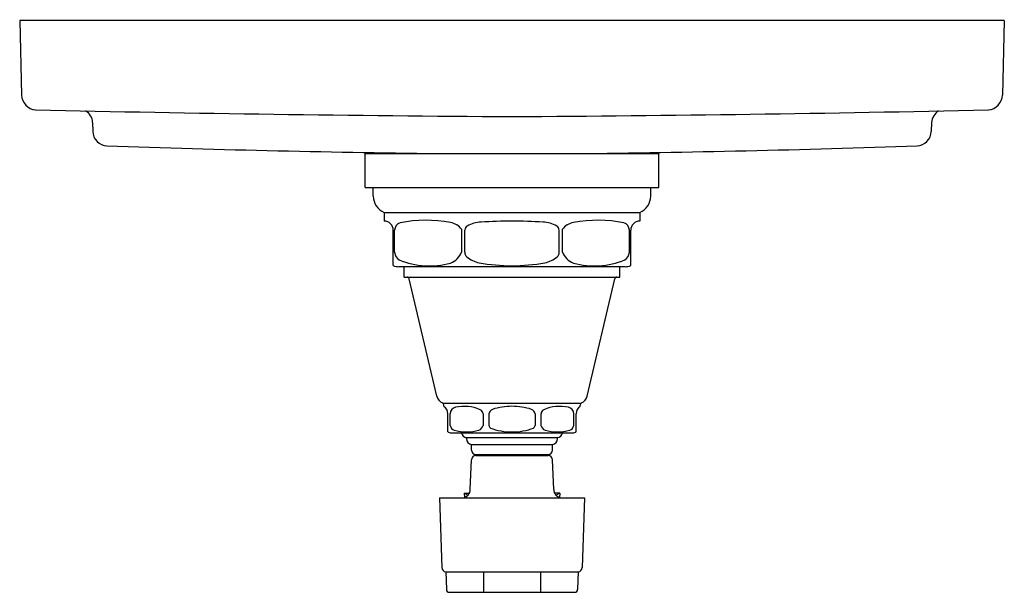
# Model space of a CAD drawing. Units: inches. Extents: x 4374.43 to 4381.13, y 516.52 to 520.41.
import ezdxf

# ---------------------------------------------------------------- set-up
doc = ezdxf.new("R2010")
doc.units = ezdxf.units.IN
doc.header["$LTSCALE"] = 0.64311
doc.header["$MEASUREMENT"] = 0
doc.layers.get('0').update_dxf_attribs({"color": 255, "linetype": 'CONTINUOUS'})
doc.layers.get('Defpoints').update_dxf_attribs({"linetype": 'CONTINUOUS'})
doc.styles.get("Standard").update_dxf_attribs({"font": 'txt', "width": 0.8})

msp = doc.modelspace()

# ---------------------------------------------------------------- linework, layer by layer
for p, q in [((4381.1336, 520.4079), (4374.4323, 520.4079)), ((4374.4323, 520.4079), (4374.4456, 519.9002)), ((4381.1336, 520.4079), (4381.1203, 519.9002)), ((4374.9282, 519.7134), (4374.9298, 519.6524)), ((4380.6376, 519.7134), (4380.636, 519.6524)), ((4376.7829, 519.5015), (4378.7829, 519.5015)), ((4376.7829, 519.2715), (4376.7829, 519.5015)), ((4378.7829, 519.2715), (4378.7829, 519.5015)), ((4376.7829, 519.2715), (4378.7829, 519.2715)), ((4376.8386, 519.2127), (4376.8386, 519.2715)), ((4378.7273, 519.2127), (4378.7273, 519.2715)), ((4376.9129, 519.1015), (4378.6529, 519.1015)), ((4376.9129, 519.1015), (4376.9129, 519.0415)), ((4378.6529, 519.1015), (4378.6529, 519.0415)), ((4376.9743, 518.739), (4376.9743, 518.9795)), ((4376.9842, 518.8308), (4376.9842, 518.9797)), ((4377.4403, 518.9862), (4377.4403, 518.8315)), ((4377.461, 518.8315), (4377.4611, 518.9809)), ((4378.1048, 518.8315), (4378.1048, 518.9809)), ((4378.1255, 518.9862), (4378.1255, 518.8315)), ((4378.5817, 518.8308), (4378.5817, 518.9797)), ((4378.5916, 518.739), (4378.5916, 518.9795)), ((4378.5523, 518.7315), (4377.0136, 518.7315)), ((4377.0486, 518.6615), (4377.0486, 518.7315)), ((4378.5173, 518.6615), (4378.5173, 518.7315)), ((4377.0486, 518.6615), (4378.5173, 518.6615)), ((4377.2717, 517.8517), (4377.0833, 518.6499)), ((4378.2942, 517.8517), (4378.4826, 518.6499)), ((4377.3092, 517.8041), (4378.2567, 517.8041)), ((4377.3186, 517.7815), (4377.3186, 517.7902)), ((4378.2473, 517.7815), (4378.2473, 517.7902)), ((4377.3461, 517.6068), (4377.3461, 517.731)), ((4377.3628, 517.6515), (4377.3628, 517.731)), ((4377.5856, 517.7311), (4377.5856, 517.6515)), ((4377.6261, 517.7314), (4377.6261, 517.6515)), ((4377.9398, 517.7314), (4377.9398, 517.6515)), ((4377.9802, 517.7311), (4377.9802, 517.6515)), ((4378.203, 517.6515), (4378.203, 517.731)), ((4378.2198, 517.6068), (4378.2198, 517.731)), ((4377.3686, 517.6012), (4378.1973, 517.6012)), ((4377.4736, 517.5618), (4377.4736, 517.5692)), ((4377.4736, 517.5692), (4378.0923, 517.5692)), ((4378.0923, 517.5618), (4378.0923, 517.5692)), ((4377.5076, 517.4842), (4377.5076, 517.5222)), ((4377.5076, 517.5222), (4378.0583, 517.5222)), ((4378.0583, 517.4842), (4378.0583, 517.5222)), ((4377.4992, 517.215), (4377.5072, 517.4173)), ((4377.5376, 517.4542), (4378.0283, 517.4542)), ((4377.5376, 517.4462), (4378.0283, 517.4462)), ((4377.5436, 517.4462), (4377.5436, 517.4542)), ((4378.0223, 517.4462), (4378.0223, 517.4542)), ((4378.0667, 517.215), (4378.0587, 517.4173)), ((4377.289, 517.1589), (4378.2768, 517.1589)), ((4377.289, 517.1589), (4377.3056, 516.6852)), ((4377.4582, 517.1895), (4377.4929, 517.1902)), ((4377.4582, 517.1895), (4377.4592, 517.1605)), ((4377.4582, 517.1895), (4377.4831, 517.1761)), ((4378.1077, 517.1895), (4378.073, 517.1902)), ((4378.1077, 517.1895), (4378.0828, 517.1761)), ((4378.1077, 517.1895), (4378.1066, 517.1605)), ((4378.2768, 517.1589), (4378.2603, 516.6852)), ((4377.3323, 516.6541), (4377.3365, 516.5353)), ((4377.3323, 516.6541), (4378.2336, 516.6541)), ((4377.5899, 516.6541), (4377.5899, 516.5157)), ((4377.9759, 516.6541), (4377.9759, 516.5157)), ((4378.2336, 516.6541), (4378.2294, 516.5353)), ((4377.3563, 516.5157), (4378.2095, 516.5157))]:
    msp.add_line(p, q)
for centre, radius, start, end in [((4374.5495, 519.9029), 0.1039, 181.5, 265.50218), ((4381.0164, 519.9029), 0.1039, 274.49782, 358.5), ((4378.9125, 713.5322), 193.7821, 268.707198, 269.666019), ((4374.8385, 519.7123), 0.0897, 0.65858, 62.61541), ((4376.6534, 713.5322), 193.7821, 270.333981, 271.292802), ((4380.7472, 519.7001), 0.1104, 123.63474, 173.09127), ((4375.0298, 519.655), 0.1, 181.50009, 267.56921), ((4380.5361, 519.655), 0.1, 272.43079, 358.49991), ((4378.3497, 613.3241), 93.8279, 267.969699, 269.392401), ((4377.2159, 613.3346), 93.8384, 270.607678, 272.030221), ((4376.9593, 519.2129), 0.1207, 180.10918, 247.39772), ((4378.6065, 519.2129), 0.1207, 292.60228, 359.89082), ((4376.9145, 518.9816), 0.0599, 357.92176, 91.45543), ((4377.0382, 518.9797), 0.054, 108.37631, 180.00133), ((4377.1978, 518.1084), 0.9392, 79.76478, 100.83836), ((4377.3377, 518.904), 0.1315, 38.70941, 78.18159), ((4377.5783, 518.845), 0.1908, 91.91423, 121.52345), ((4377.7869, 515.05), 3.9915, 90.05642, 93.0866), ((4377.779, 515.05), 3.9915, 86.9134, 89.94358), ((4377.9876, 518.845), 0.1908, 58.47655, 88.08577), ((4378.2282, 518.904), 0.1315, 101.81841, 141.29059), ((4378.3681, 518.1084), 0.9392, 79.16164, 100.23522), ((4378.5277, 518.9797), 0.054, 359.99867, 71.62369), ((4378.6514, 518.9816), 0.0599, 88.54457, 182.07824), ((4377.4984, 518.9756), 0.0376, 121.75465, 171.91663), ((4378.0675, 518.9756), 0.0376, 8.08337, 58.24535), ((4377.0499, 518.8342), 0.0658, 182.97564, 238.1505), ((4377.3187, 518.8786), 0.1304, 290.54482, 338.79374), ((4377.5104, 518.8345), 0.0495, 183.55319, 224.61483), ((4378.0554, 518.8345), 0.0495, 315.38517, 356.44681), ((4378.2471, 518.8786), 0.1304, 201.20626, 249.45518), ((4378.516, 518.8342), 0.0658, 301.8495, 357.02436), ((4377.2219, 519.2812), 0.5437, 247.64955, 285.2023), ((4377.5955, 518.9392), 0.1841, 229.22272, 258.5655), ((4377.7866, 520.0208), 1.2824, 259.77606, 269.83657), ((4377.7793, 520.0208), 1.2824, 270.16343, 280.22394), ((4377.9704, 518.9392), 0.1841, 281.4345, 310.77728), ((4378.3439, 519.2812), 0.5437, 254.7977, 292.35045), ((4377.015, 518.8453), 0.1138, 249.0595, 269.31335), ((4378.5509, 518.8453), 0.1138, 270.68665, 290.9405), ((4377.067, 518.6444), 0.0172, 18.70897, 84.38613), ((4378.4988, 518.6444), 0.0172, 95.61387, 161.29103), ((4377.332, 517.8606), 0.0609, 188.47411, 248.01182), ((4378.2339, 517.8606), 0.0609, 291.98818, 351.52589), ((4377.3036, 517.7902), 0.015, 0.07687, 68.22958), ((4377.2861, 517.731), 0.06, 0, 57.18949), ((4377.4077, 517.731), 0.0449, 102.32081, 180), ((4377.457, 517.5053), 0.2759, 66.50937, 102.32081), ((4377.5547, 517.73), 0.0309, 1.96859, 66.50937), ((4377.6641, 517.7249), 0.0386, 110.88069, 170.27854), ((4377.7806, 517.3586), 0.4229, 89.69031, 107.94624), ((4377.7852, 517.3586), 0.4229, 72.05376, 90.30969), ((4377.9018, 517.7249), 0.0386, 9.72146, 69.11931), ((4378.0112, 517.73), 0.0309, 113.49063, 178.03141), ((4378.1088, 517.5053), 0.2759, 77.67919, 113.49063), ((4378.1581, 517.731), 0.0449, 0, 77.67919), ((4378.2798, 517.731), 0.06, 122.81051, 180), ((4378.2623, 517.7902), 0.015, 111.77042, 179.92313), ((4377.4019, 517.6571), 0.0394, 188.21132, 252.35861), ((4377.4746, 517.8974), 0.2906, 253.05071, 286.63767), ((4377.5411, 517.6615), 0.0456, 291.44645, 347.27689), ((4377.6498, 517.6531), 0.0238, 183.92816, 233.81234), ((4377.7848, 518.0306), 0.4238, 249.40199, 269.74191), ((4377.781, 518.0306), 0.4238, 270.25809, 290.59801), ((4377.9161, 517.6531), 0.0238, 306.18766, 356.07184), ((4378.0247, 517.6615), 0.0456, 192.72311, 248.55355), ((4378.0912, 517.8974), 0.2906, 253.36233, 286.94929), ((4378.164, 517.6571), 0.0394, 287.64139, 351.78868), ((4377.3706, 517.657), 0.0559, 243.9351, 267.90588), ((4377.4779, 517.609), 0.04, 191.29404, 263.85385), ((4377.5136, 517.5618), 0.04, 180, 261.37307), ((4378.0523, 517.5618), 0.04, 278.62693, 360), ((4378.088, 517.609), 0.04, 276.14615, 348.70596), ((4378.1952, 517.657), 0.0559, 272.09412, 296.0649), ((4377.5376, 517.4842), 0.03, 180, 270), ((4378.0283, 517.4842), 0.03, 270, 0), ((4377.5378, 517.4156), 0.0307, 90.41434, 176.78791), ((4378.0281, 517.4156), 0.0307, 3.21209, 89.58566), ((4377.4392, 517.2171), 0.06, 284.27432, 358), ((4378.1266, 517.2171), 0.06, 182, 255.72568), ((4377.3389, 516.6867), 0.0333, 182.65847, 258.60608), ((4378.227, 516.6867), 0.0333, 281.39392, 357.34153), ((4377.3565, 516.5357), 0.02, 181.19419, 269.5387), ((4378.2094, 516.5357), 0.02, 270.4613, 358.80581)]:
    msp.add_arc(centre, radius, start, end)

# ---------------------------------------------------------------- texts
at = {"layer": 'Defpoints'}
for tag, p, s in [('TRADENAME', (4377.7772, 520.4102), 'PINSTRIPE'), ('MODELNUMBER', (4377.7772, 520.4118), 'K-T13173-4B'), ('PRODUCT', (4377.7772, 520.4085), 'VALVE TRIM')]:
    msp.add_attdef(tag, p, s, height=0.001, dxfattribs=at)

doc.saveas('drawing.dxf')
